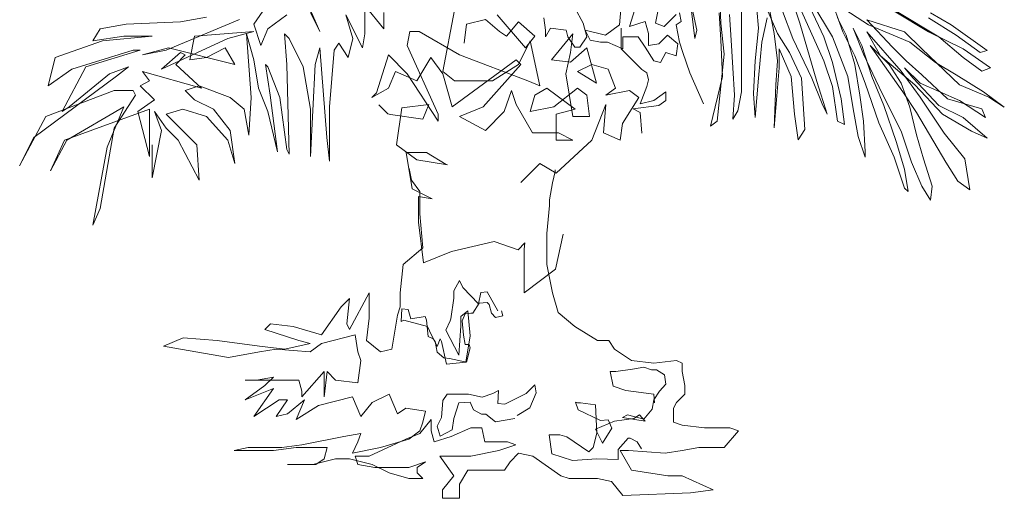
# Model space of a CAD drawing. Units: inches. Extents: x 129839 to 130578, y 56022 to 56434.
# Drawn here: x 130345 to 130364, y 56236 to 56245 of the extents above; entities that cross this region are included whole.
import ezdxf

# ---------------------------------------------------------------- set-up
doc = ezdxf.new("R2010")
doc.units = ezdxf.units.IN
doc.header["$MEASUREMENT"] = 0
doc.layers.add('19-JARDINERIA', color=80, linetype='Continuous', lineweight=0)

# ---------------------------------------------------------------- blocks, each defined once
blk = doc.blocks.new('A$C6625560C')
at = {"layer": '19-JARDINERIA'}
for points in [[(1.3842, 0.947), (1.3908, 0.8936), (1.3942, 0.9103), (1.3741, 1.0038)], [(1.4376, 0.9437), (1.441, 0.8903), (1.4443, 0.8202), (1.4209, 0.7234), (1.4343, 0.7334), (1.4476, 0.8636), (1.441, 0.9237), (1.4376, 1.0038)], [(1.4577, 0.9404), (1.461, 0.8903), (1.4643, 0.8369), (1.4677, 0.7835), (1.4643, 0.7367), (1.4744, 0.7534), (1.481, 0.7901), (1.481, 0.897), (1.481, 0.9537)], [(1.5111, 0.9504), (1.5144, 0.9137), (1.5078, 0.8502), (1.5044, 0.7868), (1.5078, 0.7401), (1.5144, 0.8169), (1.5211, 0.887), (1.5311, 0.9337)], [(1.5345, 0.9571), (1.5445, 0.9036), (1.5512, 0.8502), (1.5478, 0.8035), (1.5445, 0.72), (1.5545, 0.8369), (1.5545, 0.8736), (1.5779, 0.8202), (1.5846, 0.7467), (1.5913, 0.6967), (1.6046, 0.7167), (1.598, 0.8169), (1.5746, 0.8669), (1.5512, 0.9036), (1.5311, 0.9504)], [(1.5612, 0.947), (1.5813, 0.8936), (1.618, 0.8169), (1.638, 0.7668), (1.6481, 0.7467), (1.628, 0.8102), (1.5946, 0.9237), (1.5679, 1.0038)], [(1.598, 0.947), (1.6414, 0.8502), (1.6581, 0.8002), (1.6681, 0.7334), (1.6815, 0.7267), (1.6748, 0.7768), (1.6581, 0.8469), (1.6414, 0.897), (1.6147, 0.9537)], [(1.618, 0.9637), (1.6581, 0.897), (1.6881, 0.8202), (1.6982, 0.7568), (1.7082, 0.7033), (1.7216, 0.6633), (1.7216, 0.6733), (1.7182, 0.7334), (1.7115, 0.7835), (1.7015, 0.8436), (1.6848, 0.9003), (1.6681, 0.9337)], [(1.6614, 0.9537), (1.6781, 0.907), (1.7015, 0.8602), (1.7216, 0.8068), (1.7483, 0.7301), (1.7783, 0.6633), (1.7984, 0.6032), (1.8051, 0.5965), (1.7984, 0.6399), (1.7817, 0.6933), (1.7583, 0.7634), (1.7349, 0.8202), (1.7149, 0.8803), (1.6982, 0.9137), (1.7182, 0.8636), (1.755, 0.7868), (1.7917, 0.7134), (1.8117, 0.6533), (1.8318, 0.6065), (1.8485, 0.5798), (1.8518, 0.6065), (1.8351, 0.66), (1.8218, 0.7067), (1.8084, 0.7601), (1.7917, 0.8068), (1.7683, 0.8436), (1.7316, 0.8803), (1.795, 0.7901), (1.8218, 0.7501), (1.8786, 0.6533), (1.9019, 0.6166), (1.9253, 0.5999), (1.9153, 0.66), (1.8752, 0.71), (1.8284, 0.7801), (1.7917, 0.8302), (1.7249, 0.907), (1.7516, 0.8602), (1.8184, 0.8035), (1.8719, 0.7467), (1.9287, 0.7134), (1.9587, 0.7), (1.912, 0.7401), (1.8652, 0.7634), (1.8151, 0.8169), (1.7984, 0.8369), (1.8284, 0.8068), (1.9053, 0.7735), (1.9554, 0.7401), (1.9487, 0.7568), (1.8819, 0.7768), (1.8318, 0.8235), (1.8017, 0.8502), (1.775, 0.8769), (1.7249, 0.9304), (1.7984, 0.907), (1.8318, 0.8736), (1.9053, 0.8035), (1.9621, 0.7801), (1.9921, 0.7601), (1.952, 0.7901), (1.8986, 0.8235), (1.8585, 0.8469), (1.8084, 0.887), (1.7282, 0.9203), (1.6714, 0.9571)], [(1.7783, 0.947), (1.8451, 0.907), (1.912, 0.8736), (1.9654, 0.8369), (1.9487, 0.8302), (1.912, 0.8569), (1.8652, 0.897), (1.7817, 0.947)], [(1.8451, 0.9337), (1.8986, 0.9003), (1.9454, 0.8669), (1.9587, 0.8703), (1.8886, 0.9203), (1.8485, 0.9437)], [(1.4075, 0.7668), (1.3808, 0.8269), (1.3675, 0.8669), (1.3608, 0.887), (1.3541, 0.9203), (1.3641, 0.927), (1.3608, 0.9437)], [(1.3541, 0.9404), (1.3307, 0.917), (1.314, 0.9237), (1.324, 0.9737)], [(1.0969, 0.9337), (1.1002, 0.9103), (1.1002, 0.897), (1.1102, 0.9137), (1.1403, 0.9103), (1.1437, 0.897), (1.157, 0.8769), (1.167, 0.8769), (1.1804, 0.897), (1.1737, 0.9237), (1.157, 0.9537)], [(1.2472, 0.9571), (1.2439, 0.9203), (1.2171, 0.9003), (1.1771, 0.9103), (1.1871, 0.8903), (1.2071, 0.887), (1.2205, 0.887), (1.2505, 0.8736), (1.2505, 0.897), (1.2806, 0.897), (1.294, 0.8769), (1.3107, 0.8502), (1.324, 0.8469), (1.3341, 0.8669), (1.3541, 0.8602), (1.3574, 0.8836), (1.3374, 0.9003), (1.3207, 0.8836), (1.3007, 0.8803), (1.3007, 0.9036), (1.294, 0.927), (1.2639, 0.917), (1.2739, 0.9504)], [(0.3354, 0.6873), (0.3354, 0.6322), (0.3354, 0.623), (0.3538, 0.7148), (0.34, 0.7516), (0.363, 0.7194), (0.386, 0.6965), (0.4273, 0.6184), (0.4227, 0.6873), (0.363, 0.747), (0.3952, 0.7562), (0.4411, 0.7424), (0.4825, 0.6965), (0.4963, 0.6506), (0.4871, 0.7148), (0.4549, 0.7562), (0.4182, 0.7745), (0.3998, 0.7929), (0.4273, 0.8021), (0.4871, 0.7791), (0.5146, 0.7562), (0.5238, 0.7057), (0.5284, 0.7791), (0.5192, 0.9031), (0.533, 0.8526), (0.5422, 0.7975), (0.5606, 0.7516), (0.579, 0.6735), (0.5652, 0.7837), (0.556, 0.8434), (0.5606, 0.8388), (0.5836, 0.7791), (0.5974, 0.6781), (0.602, 0.6689), (0.5974, 0.8434), (0.5928, 0.9031), (0.602, 0.8939), (0.6295, 0.8388), (0.6433, 0.7562), (0.6433, 0.6643), (0.6525, 0.8434), (0.6617, 0.8756), (0.6755, 0.7011), (0.6801, 0.6552), (0.6801, 0.7608), (0.6893, 0.871), (0.6985, 0.8848), (0.7168, 0.8572), (0.726, 0.8939), (0.7122, 0.9399), (0.7444, 0.8756), (0.749, 0.9031), (0.749, 0.9582), (0.7858, 0.9123), (0.7858, 0.9445)], [(0.4411, 0.9353), (0.3906, 0.9261), (0.2849, 0.9215), (0.2343, 0.9123), (0.2206, 0.8893), (0.2803, 0.8985), (0.3354, 0.8985), (0.2389, 0.8893), (0.147, 0.8572), (0.1333, 0.8021), (0.1792, 0.8342), (0.2987, 0.871), (0.3125, 0.871), (0.2068, 0.8388), (0.1608, 0.7516), (0.1746, 0.7608), (0.2527, 0.8251), (0.2895, 0.8388), (0.2665, 0.8205), (0.1057, 0.7011), (0.0781, 0.646), (0.1287, 0.7424), (0.2619, 0.7929), (0.2987, 0.7929), (0.3033, 0.7837), (0.2619, 0.7194), (0.2343, 0.5633), (0.2206, 0.5312), (0.2481, 0.6827), (0.2803, 0.7608), (0.17, 0.6965), (0.1378, 0.6368), (0.1654, 0.6965), (0.3308, 0.7562), (0.3308, 0.6643), (0.3079, 0.7516), (0.34, 0.7745), (0.3125, 0.8021), (0.3308, 0.8113), (0.3171, 0.8297), (0.4319, 0.7975), (0.3814, 0.8434), (0.3998, 0.8618), (0.3906, 0.8664), (0.3538, 0.8342), (0.4825, 0.8939), (0.533, 0.9077), (0.4182, 0.8985), (0.409, 0.8526), (0.4411, 0.8572), (0.4779, 0.8756), (0.4963, 0.8434), (0.3676, 0.8756), (0.3171, 0.8618), (0.363, 0.871), (0.5055, 0.9307)], [(0.5974, 0.9399), (0.5606, 0.9123), (0.5468, 0.8802), (0.533, 0.9215), (0.5744, 0.9812)], [(0.6433, 0.9445), (0.6617, 0.9077), (0.6433, 0.949)], [(0.942, 0.8848), (0.9466, 0.9215), (0.9834, 0.9307), (1.0109, 0.9077), (1.0247, 0.8985), (1.0477, 0.9261), (1.0798, 0.8985), (1.0615, 0.8756), (1.0063, 0.9399)], [(0.9236, 0.949), (0.9006, 0.8297), (0.9236, 0.8113), (0.9971, 0.8113), (1.0477, 0.8434), (1.0707, 0.8893), (1.089, 0.8021), (1.0661, 0.8113), (0.9328, 0.8618), (0.8547, 0.9077), (0.8363, 0.9077), (0.8317, 0.8802), (0.8914, 0.747), (0.8914, 0.7332), (0.8317, 0.8251), (0.795, 0.8618), (0.772, 0.7883), (0.7628, 0.7791), (0.795, 0.7975), (0.8087, 0.8297), (0.8501, 0.8113), (0.8777, 0.8572), (0.9006, 0.8251), (0.919, 0.7608), (1.0431, 0.8526), (1.0523, 0.8434), (0.9788, 0.7608), (0.9328, 0.7424), (0.9834, 0.7148), (1.0201, 0.7516), (1.0339, 0.7929), (1.0431, 0.7654), (1.0753, 0.7103), (1.1258, 0.7103), (1.1534, 0.6965), (1.1212, 0.6965), (1.1212, 0.747), (1.158, 0.7562), (1.1028, 0.7975), (1.0798, 0.7837), (1.0707, 0.7516), (1.1166, 0.7608), (1.1626, 0.7975), (1.1809, 0.7837), (1.1855, 0.7424), (1.1534, 0.7424), (1.1396, 0.8251), (1.1488, 0.8664), (1.1534, 0.9031), (1.112, 0.8526), (1.1488, 0.848), (1.1809, 0.8756), (1.1993, 0.8067), (1.1626, 0.8297), (1.1901, 0.8434), (1.2223, 0.8342), (1.2361, 0.7975), (1.2177, 0.7837), (1.2637, 0.7929), (1.282, 0.7791), (1.2499, 0.7286), (1.2453, 0.6965), (1.2131, 0.7103), (1.2177, 0.7654), (1.1901, 0.6965), (1.1212, 0.6322), (1.089, 0.6506), (1.0523, 0.6138)], [(1.2873, 0.71), (1.284, 0.7501), (1.2706, 0.7568), (1.3207, 0.7634), (1.3341, 0.7735), (1.3341, 0.7901), (1.3107, 0.7735), (1.284, 0.7668), (1.2973, 0.8002), (1.3007, 0.8135), (1.2973, 0.8269), (1.2873, 0.8335), (1.2706, 0.8502), (1.2472, 0.8736), (1.2472, 0.9137)], [(0.7762, 0.7648), (0.7936, 0.7474), (0.7993, 0.7461), (0.8618, 0.7372), (0.8732, 0.7658), (0.821, 0.7592), (0.8107, 0.6874), (0.8501, 0.6579), (0.9095, 0.648), (0.9073, 0.6492), (0.8691, 0.6721), (0.8294, 0.6721), (0.8412, 0.6013), (0.88, 0.5819), (0.8531, 0.5864), (0.8531, 0.5368), (0.863, 0.458), (0.9174, 0.4798), (1.0002, 0.4989), (1.047, 0.4833), (1.0603, 0.4966), (1.0586, 0.4844), (1.0586, 0.3996), (1.1198, 0.4455), (1.1349, 0.5135)], [(1.1193, 0.6387), (1.1193, 0.635), (1.1138, 0.6131), (1.1083, 0.5803), (1.1083, 0.5693), (1.1028, 0.5146), (1.1028, 0.4653), (1.1028, 0.4544), (1.1138, 0.3996), (1.1247, 0.3613), (1.1576, 0.3339), (1.2014, 0.3066), (1.2233, 0.3066), (1.2343, 0.2901), (1.2672, 0.2682), (1.311, 0.2628), (1.3548, 0.2682), (1.3658, 0.2628), (1.3658, 0.2463), (1.3712, 0.219), (1.3712, 0.2025), (1.3548, 0.1861), (1.3493, 0.1752), (1.3493, 0.1478), (1.3658, 0.1423), (1.4096, 0.1369), (1.426, 0.1369), (1.4589, 0.1369), (1.4753, 0.1314), (1.4479, 0.0985), (1.3986, 0.0985), (1.3658, 0.0931), (1.3329, 0.0876), (1.2617, 0.0931), (1.2452, 0.0931), (1.2672, 0.0547), (1.3384, 0.0438), (1.3658, 0.0438), (1.426, 0.0164), (1.3822, 0.0109), (1.2507, 0.0055), (1.2288, 0.0328), (1.2014, 0.0383), (1.1466, 0.0383), (1.1302, 0.0438), (1.0754, 0.0821), (1.048, 0.0876), (1.0316, 0.0712), (1.0207, 0.0547), (0.9659, 0.0547), (0.9494, 0.0547), (0.933, 0.0274), (0.933, 0), (0.9001, 0), (0.9001, 0.0164), (0.9221, 0.0438), (0.8947, 0.0821), (0.9166, 0.0821), (0.9549, 0.0821), (1.0097, 0.0931), (1.0426, 0.104), (1.0261, 0.1095), (0.9823, 0.1095), (0.9768, 0.1369), (0.9549, 0.1369), (0.9166, 0.1204), (0.8837, 0.1095), (0.8782, 0.1314), (0.8782, 0.1533), (0.8563, 0.1259), (0.8289, 0.115), (0.7577, 0.0821), (0.7303, 0.0821), (0.7358, 0.0657), (0.7687, 0.0602), (0.8344, 0.0602), (0.8673, 0.0712), (0.8508, 0.0602), (0.8508, 0.0493), (0.8618, 0.0383), (0.8344, 0.0383), (0.7961, 0.0493), (0.7632, 0.0657), (0.7194, 0.0766), (0.692, 0.0766), (0.6482, 0.0657), (0.5989, 0.0657), (0.6536, 0.0657), (0.6701, 0.0766), (0.6756, 0.0985), (0.6591, 0.0985), (0.6153, 0.0985), (0.5715, 0.0931), (0.5167, 0.0931), (0.4948, 0.0931), (0.5222, 0.0985), (0.5879, 0.0985), (0.6263, 0.104), (0.7084, 0.1204), (0.7413, 0.1259), (0.7358, 0.1095), (0.7249, 0.0876), (0.7796, 0.0985), (0.8344, 0.115), (0.8563, 0.1314), (0.8618, 0.1478), (0.8673, 0.1697), (0.8289, 0.1752), (0.8125, 0.1642), (0.7961, 0.2025), (0.7632, 0.1861), (0.7413, 0.1588), (0.7249, 0.1971), (0.6591, 0.1806), (0.6153, 0.1533), (0.6317, 0.1916), (0.5989, 0.1642), (0.577, 0.1588), (0.5989, 0.1916), (0.5824, 0.1916), (0.5331, 0.1588), (0.5715, 0.2135), (0.5167, 0.1916), (0.555, 0.219), (0.5715, 0.2354), (0.5386, 0.2299), (0.5167, 0.2299), (0.577, 0.2299), (0.6208, 0.2299), (0.6263, 0.208), (0.6263, 0.1971), (0.6701, 0.2463), (0.6701, 0.208), (0.6701, 0.1971), (0.6756, 0.2463), (0.692, 0.2299), (0.7358, 0.2244), (0.7413, 0.2682), (0.7358, 0.2847), (0.7303, 0.3175), (0.6646, 0.3011), (0.6427, 0.2847), (0.577, 0.2901), (0.5441, 0.2847), (0.4838, 0.2737), (0.3907, 0.2901), (0.3578, 0.2956), (0.3962, 0.312), (0.4619, 0.3066), (0.5441, 0.2956), (0.5934, 0.2901), (0.6427, 0.3011), (0.6208, 0.3066), (0.555, 0.3284), (0.566, 0.3394), (0.6098, 0.3339), (0.6646, 0.3175), (0.7029, 0.3722), (0.7194, 0.3887), (0.7139, 0.3394), (0.7194, 0.3284), (0.7577, 0.3996), (0.7577, 0.3503), (0.7522, 0.3066), (0.7796, 0.2847), (0.8015, 0.2901), (0.8125, 0.3558), (0.818, 0.3722), (0.818, 0.3996), (0.8235, 0.4544), (0.8618, 0.4872), (0.8563, 0.5529), (0.8563, 0.5967), (0.8399, 0.6186), (0.8353, 0.6413)], [(1.0076, 0.3643), (0.9868, 0.4016), (0.9744, 0.4002), (0.9702, 0.3781), (0.9398, 0.4099), (0.9329, 0.4237), (0.9218, 0.403), (0.9218, 0.3891), (0.9163, 0.349), (0.9149, 0.3449), (0.9066, 0.3269), (0.9315, 0.2785), (0.9356, 0.3352), (0.9356, 0.3532), (0.9495, 0.3643), (0.9536, 0.3158), (0.9453, 0.2647), (0.9079, 0.2605), (0.8983, 0.3048), (0.8955, 0.3103), (0.89, 0.2951), (0.8747, 0.3255), (0.8706, 0.3338), (0.8249, 0.3463), (0.8194, 0.3435), (0.8208, 0.3684), (0.8332, 0.367), (0.8388, 0.349), (0.8664, 0.3532), (0.8692, 0.3463), (0.872, 0.3145), (0.8817, 0.3103), (0.8858, 0.3048), (0.89, 0.284), (0.9024, 0.273), (0.9135, 0.2716), (0.9467, 0.2647), (0.9536, 0.2923), (0.9522, 0.2993), (0.9439, 0.2993), (0.9412, 0.3172), (0.9384, 0.3449), (0.9439, 0.3587), (0.955, 0.3601), (0.9592, 0.3601), (0.9716, 0.3795), (0.9868, 0.3809), (0.991, 0.3767), (0.9951, 0.3601), (1.0034, 0.3518), (1.0173, 0.3546), (1.0145, 0.3643)], [(1.2872, 0.0959), (1.2788, 0.1098), (1.265, 0.1167), (1.2609, 0.1167), (1.2415, 0.0946), (1.2415, 0.078), (1.2415, 0.0752), (1.2, 0.0766), (1.1529, 0.0738), (1.1128, 0.0863), (1.1072, 0.1236), (1.128, 0.1236), (1.1418, 0.1195), (1.1847, 0.0904), (1.193, 0.0987), (1.2, 0.1264), (1.1972, 0.1817), (1.1681, 0.1858), (1.1626, 0.1858), (1.1584, 0.1872), (1.164, 0.172), (1.2069, 0.1513), (1.2221, 0.1526), (1.229, 0.1361), (1.211, 0.107), (1.1972, 0.1347), (1.2346, 0.1499), (1.2719, 0.1554), (1.283, 0.1623), (1.2941, 0.1499), (1.2498, 0.1568), (1.2595, 0.1623), (1.2913, 0.154), (1.3079, 0.1734), (1.3107, 0.1914), (1.3218, 0.208), (1.3342, 0.2218), (1.3314, 0.2398), (1.3162, 0.2495), (1.3065, 0.2495), (1.2913, 0.255), (1.2692, 0.2508), (1.2373, 0.2467), (1.2263, 0.2467), (1.2318, 0.2177), (1.2567, 0.2094), (1.3107, 0.2024), (1.3121, 0.1858)], [(1.045, 0.1609), (1.0699, 0.1762), (1.0823, 0.2052), (1.0796, 0.2204), (1.063, 0.2038), (1.0214, 0.1831), (1.0076, 0.1845), (1.009, 0.2094), (0.9979, 0.2038), (0.9771, 0.1969), (0.9509, 0.2024), (0.9093, 0.2024), (0.901, 0.19), (0.8983, 0.1568), (0.89, 0.1402), (0.8955, 0.1208), (0.919, 0.1333), (0.9218, 0.1554), (0.9315, 0.1858), (0.9536, 0.1872), (0.9605, 0.172), (0.9758, 0.1637), (0.9841, 0.1637), (1.0034, 0.1485), (1.0408, 0.1554)]]:
    blk.add_lwpolyline(points, dxfattribs=at)

msp = doc.modelspace()

# ---------------------------------------------------------------- block references
at = {"layer": '19-JARDINERIA', "xscale": 10, "yscale": 10, "zscale": 10}
msp.add_blockref('A$C6625560C', (130344.3, 56235.585), dxfattribs=at)

doc.saveas('drawing.dxf')
